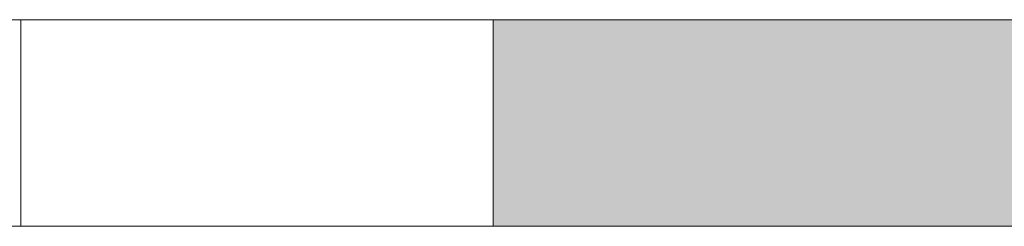
# Model space of a CAD drawing. Units: millimetres. Extents: x -1455 to 4988, y -1443 to 1503.
# Drawn here: x -1034 to -1019, y 874 to 877 of the extents above; entities that cross this region are included whole.
import ezdxf

# ---------------------------------------------------------------- set-up
doc = ezdxf.new("R2010")
doc.units = ezdxf.units.MM
doc.layers.add('A-DETL-GENF', color=92, linetype='Continuous', lineweight=13)
doc.layers.add('Dim', color=8, linetype='Continuous')

# ---------------------------------------------------------------- blocks, each defined once
blk = doc.blocks.new('defdsdsfd')
at = {"layer": 'A-DETL-GENF'}
h = blk.add_hatch(color=9, dxfattribs=at)
h.dxf.hatch_style = 1
h.paths.add_polyline_path([(-300.318, 1205.516), (-309.318, 1205.516), (-309.318, 1202.461), (-300.318, 1202.461)])
at = {"layer": 'A-DETL-GENF', "color": 7}
for p, q in [((-356.342, 1205.516), (-288.808, 1205.516)), ((-288.808, 1205.516), (-356.342, 1205.516)), ((-316.318, 1205.516), (-316.318, 1202.461)), ((-316.318, 1205.516), (-316.318, 1202.461)), ((-316.318, 1205.516), (-316.318, 1202.461)), ((-316.318, 1205.516), (-316.318, 1202.461)), ((-316.318, 1205.516), (-316.318, 1202.461)), ((-316.318, 1205.516), (-316.318, 1202.461)), ((-316.318, 1205.516), (-316.318, 1202.461)), ((-316.318, 1205.516), (-316.318, 1202.461)), ((-316.318, 1205.516), (-316.318, 1202.461)), ((-316.318, 1205.516), (-316.318, 1202.461)), ((-316.318, 1205.516), (-316.318, 1202.461)), ((-316.318, 1205.516), (-316.318, 1202.461)), ((-316.318, 1205.516), (-316.318, 1202.461)), ((-316.318, 1205.516), (-316.318, 1202.461)), ((-316.318, 1205.516), (-316.318, 1202.461)), ((-316.318, 1205.516), (-316.318, 1202.461)), ((-316.318, 1205.516), (-316.318, 1202.461)), ((-316.318, 1205.516), (-316.318, 1202.461)), ((-316.318, 1205.516), (-316.318, 1202.461)), ((-316.318, 1205.516), (-316.318, 1202.461)), ((-316.318, 1205.516), (-316.318, 1202.461)), ((-316.318, 1205.516), (-316.318, 1202.461)), ((-316.318, 1205.516), (-316.318, 1202.461)), ((-316.318, 1205.516), (-316.318, 1202.461)), ((-316.318, 1205.516), (-316.318, 1202.461)), ((-316.318, 1205.516), (-316.318, 1202.461)), ((-316.318, 1205.516), (-316.318, 1202.461)), ((-316.318, 1205.516), (-316.318, 1202.461)), ((-316.318, 1205.516), (-316.318, 1202.461)), ((-316.318, 1205.516), (-316.318, 1202.461)), ((-316.318, 1205.516), (-316.318, 1202.461)), ((-316.318, 1205.516), (-316.318, 1202.461)), ((-316.318, 1205.516), (-316.318, 1202.461)), ((-316.318, 1205.516), (-316.318, 1202.461)), ((-316.318, 1205.516), (-316.318, 1202.461)), ((-316.318, 1205.516), (-316.318, 1202.461)), ((-316.318, 1205.516), (-316.318, 1202.461)), ((-316.318, 1205.516), (-316.318, 1202.461)), ((-316.318, 1205.516), (-316.318, 1202.461)), ((-316.318, 1205.516), (-316.318, 1202.461)), ((-316.318, 1205.516), (-316.318, 1202.461)), ((-316.318, 1205.516), (-316.318, 1202.461)), ((-316.318, 1205.516), (-316.318, 1202.461)), ((-316.318, 1205.516), (-316.318, 1202.461)), ((-316.318, 1205.516), (-316.318, 1202.461)), ((-316.318, 1205.516), (-316.318, 1202.461)), ((-316.318, 1205.516), (-316.318, 1202.461)), ((-316.318, 1205.516), (-316.318, 1202.461)), ((-316.318, 1205.516), (-309.318, 1205.516)), ((-316.318, 1205.516), (-316.318, 1205.516)), ((-309.318, 1205.516), (-316.318, 1205.516)), ((-316.318, 1205.516), (-309.318, 1205.516)), ((-316.318, 1205.516), (-316.318, 1205.516)), ((-309.318, 1205.516), (-316.318, 1205.516)), ((-316.318, 1205.516), (-309.318, 1205.516)), ((-316.318, 1205.516), (-316.318, 1205.516)), ((-309.318, 1205.516), (-316.318, 1205.516)), ((-316.318, 1205.516), (-309.318, 1205.516)), ((-316.318, 1205.516), (-316.318, 1205.516)), ((-309.318, 1205.516), (-316.318, 1205.516)), ((-316.318, 1205.516), (-309.318, 1205.516)), ((-316.318, 1205.516), (-316.318, 1205.516)), ((-309.318, 1205.516), (-316.318, 1205.516)), ((-316.318, 1205.516), (-309.318, 1205.516)), ((-316.318, 1205.516), (-316.318, 1205.516)), ((-309.318, 1205.516), (-316.318, 1205.516)), ((-316.318, 1205.516), (-309.318, 1205.516)), ((-316.318, 1205.516), (-316.318, 1205.516)), ((-309.318, 1205.516), (-316.318, 1205.516)), ((-316.318, 1205.516), (-309.318, 1205.516)), ((-316.318, 1205.516), (-316.318, 1205.516)), ((-309.318, 1205.516), (-316.318, 1205.516)), ((-316.318, 1205.516), (-309.318, 1205.516)), ((-316.318, 1205.516), (-316.318, 1205.516)), ((-309.318, 1205.516), (-316.318, 1205.516)), ((-316.318, 1205.516), (-309.318, 1205.516)), ((-316.318, 1205.516), (-316.318, 1205.516)), ((-309.318, 1205.516), (-316.318, 1205.516)), ((-316.318, 1205.516), (-309.318, 1205.516)), ((-316.318, 1205.516), (-316.318, 1205.516)), ((-309.318, 1205.516), (-316.318, 1205.516)), ((-316.318, 1205.516), (-309.318, 1205.516)), ((-316.318, 1205.516), (-316.318, 1205.516)), ((-309.318, 1205.516), (-316.318, 1205.516)), ((-316.318, 1205.516), (-309.318, 1205.516)), ((-316.318, 1205.516), (-316.318, 1205.516)), ((-309.318, 1205.516), (-316.318, 1205.516)), ((-316.318, 1205.516), (-309.318, 1205.516)), ((-316.318, 1205.516), (-316.318, 1205.516)), ((-309.318, 1205.516), (-316.318, 1205.516)), ((-316.318, 1205.516), (-309.318, 1205.516)), ((-316.318, 1205.516), (-316.318, 1205.516)), ((-309.318, 1205.516), (-316.318, 1205.516)), ((-316.318, 1205.516), (-309.318, 1205.516)), ((-316.318, 1205.516), (-316.318, 1205.516)), ((-309.318, 1205.516), (-316.318, 1205.516)), ((-316.318, 1205.516), (-309.318, 1205.516)), ((-316.318, 1205.516), (-316.318, 1205.516)), ((-309.318, 1205.516), (-316.318, 1205.516)), ((-316.318, 1205.516), (-309.318, 1205.516)), ((-316.318, 1205.516), (-316.318, 1205.516)), ((-309.318, 1205.516), (-316.318, 1205.516)), ((-316.318, 1205.516), (-309.318, 1205.516)), ((-316.318, 1205.516), (-316.318, 1205.516)), ((-309.318, 1205.516), (-316.318, 1205.516)), ((-316.318, 1205.516), (-309.318, 1205.516)), ((-316.318, 1205.516), (-316.318, 1205.516)), ((-309.318, 1205.516), (-316.318, 1205.516)), ((-316.318, 1205.516), (-309.318, 1205.516)), ((-316.318, 1205.516), (-316.318, 1205.516)), ((-309.318, 1205.516), (-316.318, 1205.516)), ((-316.318, 1205.516), (-309.318, 1205.516)), ((-316.318, 1205.516), (-316.318, 1205.516)), ((-309.318, 1205.516), (-316.318, 1205.516)), ((-316.318, 1205.516), (-309.318, 1205.516)), ((-316.318, 1205.516), (-316.318, 1205.516)), ((-309.318, 1205.516), (-316.318, 1205.516)), ((-316.318, 1205.516), (-309.318, 1205.516)), ((-316.318, 1205.516), (-316.318, 1205.516)), ((-309.318, 1205.516), (-316.318, 1205.516)), ((-316.318, 1205.516), (-309.318, 1205.516)), ((-316.318, 1205.516), (-316.318, 1205.516)), ((-309.318, 1205.516), (-316.318, 1205.516)), ((-316.318, 1205.516), (-309.318, 1205.516)), ((-316.318, 1205.516), (-316.318, 1205.516)), ((-309.318, 1205.516), (-316.318, 1205.516)), ((-316.318, 1205.516), (-309.318, 1205.516)), ((-316.318, 1205.516), (-316.318, 1205.516)), ((-309.318, 1205.516), (-316.318, 1205.516)), ((-316.318, 1205.516), (-309.318, 1205.516)), ((-316.318, 1205.516), (-316.318, 1205.516)), ((-309.318, 1205.516), (-316.318, 1205.516)), ((-316.318, 1205.516), (-309.318, 1205.516)), ((-316.318, 1205.516), (-316.318, 1205.516)), ((-309.318, 1205.516), (-316.318, 1205.516)), ((-316.318, 1205.516), (-309.318, 1205.516)), ((-316.318, 1205.516), (-316.318, 1205.516)), ((-309.318, 1205.516), (-316.318, 1205.516)), ((-316.318, 1205.516), (-309.318, 1205.516)), ((-316.318, 1205.516), (-316.318, 1205.516)), ((-309.318, 1205.516), (-316.318, 1205.516)), ((-316.318, 1205.516), (-309.318, 1205.516)), ((-316.318, 1205.516), (-316.318, 1205.516)), ((-309.318, 1205.516), (-316.318, 1205.516)), ((-316.318, 1205.516), (-309.318, 1205.516)), ((-316.318, 1205.516), (-316.318, 1205.516)), ((-309.318, 1205.516), (-316.318, 1205.516)), ((-316.318, 1205.516), (-309.318, 1205.516)), ((-316.318, 1205.516), (-316.318, 1205.516)), ((-309.318, 1205.516), (-316.318, 1205.516)), ((-316.318, 1205.516), (-309.318, 1205.516)), ((-316.318, 1205.516), (-316.318, 1205.516)), ((-309.318, 1205.516), (-316.318, 1205.516)), ((-316.318, 1205.516), (-309.318, 1205.516)), ((-316.318, 1205.516), (-316.318, 1205.516)), ((-309.318, 1205.516), (-316.318, 1205.516)), ((-316.318, 1205.516), (-309.318, 1205.516)), ((-316.318, 1205.516), (-316.318, 1205.516)), ((-309.318, 1205.516), (-316.318, 1205.516)), ((-316.318, 1205.516), (-309.318, 1205.516)), ((-316.318, 1205.516), (-316.318, 1205.516)), ((-309.318, 1205.516), (-316.318, 1205.516)), ((-316.318, 1205.516), (-309.318, 1205.516)), ((-316.318, 1205.516), (-316.318, 1205.516)), ((-309.318, 1205.516), (-316.318, 1205.516)), ((-316.318, 1205.516), (-309.318, 1205.516)), ((-316.318, 1205.516), (-316.318, 1205.516)), ((-309.318, 1205.516), (-316.318, 1205.516)), ((-316.318, 1205.516), (-309.318, 1205.516)), ((-316.318, 1205.516), (-316.318, 1205.516)), ((-309.318, 1205.516), (-316.318, 1205.516)), ((-316.318, 1205.516), (-309.318, 1205.516)), ((-316.318, 1205.516), (-316.318, 1205.516)), ((-309.318, 1205.516), (-316.318, 1205.516)), ((-316.318, 1205.516), (-309.318, 1205.516)), ((-316.318, 1205.516), (-316.318, 1205.516)), ((-309.318, 1205.516), (-316.318, 1205.516)), ((-316.318, 1205.516), (-309.318, 1205.516)), ((-316.318, 1205.516), (-316.318, 1205.516)), ((-309.318, 1205.516), (-316.318, 1205.516)), ((-316.318, 1205.516), (-309.318, 1205.516)), ((-316.318, 1205.516), (-316.318, 1205.516)), ((-309.318, 1205.516), (-316.318, 1205.516)), ((-316.318, 1205.516), (-309.318, 1205.516)), ((-316.318, 1205.516), (-316.318, 1205.516)), ((-309.318, 1205.516), (-316.318, 1205.516)), ((-316.318, 1205.516), (-309.318, 1205.516)), ((-316.318, 1205.516), (-316.318, 1205.516)), ((-309.318, 1205.516), (-316.318, 1205.516)), ((-316.318, 1205.516), (-309.318, 1205.516)), ((-316.318, 1205.516), (-316.318, 1205.516)), ((-309.318, 1205.516), (-316.318, 1205.516)), ((-316.318, 1205.516), (-316.318, 1202.461)), ((-316.318, 1205.516), (-316.318, 1202.461)), ((-316.318, 1205.516), (-316.318, 1202.461)), ((-316.318, 1205.516), (-316.318, 1202.461)), ((-316.318, 1205.516), (-316.318, 1202.461)), ((-316.318, 1205.516), (-316.318, 1202.461)), ((-316.318, 1205.516), (-316.318, 1202.461)), ((-316.318, 1205.516), (-316.318, 1202.461)), ((-316.318, 1205.516), (-316.318, 1202.461)), ((-316.318, 1205.516), (-316.318, 1202.461)), ((-316.318, 1205.516), (-316.318, 1202.461)), ((-316.318, 1205.516), (-316.318, 1202.461)), ((-316.318, 1205.516), (-316.318, 1202.461)), ((-316.318, 1205.516), (-316.318, 1202.461)), ((-316.318, 1205.516), (-316.318, 1202.461)), ((-316.318, 1205.516), (-316.318, 1202.461)), ((-316.318, 1205.516), (-316.318, 1202.461)), ((-316.318, 1205.516), (-316.318, 1202.461)), ((-316.318, 1205.516), (-316.318, 1202.461)), ((-316.318, 1205.516), (-316.318, 1202.461)), ((-316.318, 1205.516), (-316.318, 1202.461)), ((-316.318, 1205.516), (-316.318, 1202.461)), ((-316.318, 1205.516), (-316.318, 1202.461)), ((-316.318, 1205.516), (-316.318, 1202.461)), ((-316.318, 1205.516), (-316.318, 1202.461)), ((-316.318, 1205.516), (-316.318, 1202.461)), ((-316.318, 1205.516), (-316.318, 1202.461)), ((-316.318, 1205.516), (-316.318, 1202.461)), ((-316.318, 1205.516), (-316.318, 1202.461)), ((-316.318, 1205.516), (-316.318, 1202.461)), ((-316.318, 1205.516), (-316.318, 1202.461)), ((-316.318, 1205.516), (-316.318, 1202.461)), ((-316.318, 1205.516), (-316.318, 1202.461)), ((-316.318, 1205.516), (-316.318, 1202.461)), ((-316.318, 1205.516), (-316.318, 1202.461)), ((-316.318, 1205.516), (-316.318, 1202.461)), ((-316.318, 1205.516), (-316.318, 1202.461)), ((-316.318, 1205.516), (-316.318, 1202.461)), ((-316.318, 1205.516), (-316.318, 1202.461)), ((-316.318, 1205.516), (-316.318, 1202.461)), ((-316.318, 1205.516), (-316.318, 1202.461)), ((-316.318, 1205.516), (-316.318, 1202.461)), ((-316.318, 1205.516), (-316.318, 1202.461)), ((-316.318, 1205.516), (-316.318, 1202.461)), ((-316.318, 1205.516), (-316.318, 1202.461)), ((-316.318, 1205.516), (-316.318, 1202.461)), ((-316.318, 1205.516), (-316.318, 1202.461)), ((-316.318, 1205.516), (-316.318, 1202.461)), ((-316.318, 1205.516), (-309.318, 1205.516)), ((-316.318, 1205.516), (-316.318, 1205.516)), ((-309.318, 1205.516), (-316.318, 1205.516)), ((-316.318, 1205.516), (-309.318, 1205.516)), ((-316.318, 1205.516), (-316.318, 1205.516)), ((-309.318, 1205.516), (-316.318, 1205.516)), ((-316.318, 1205.516), (-309.318, 1205.516)), ((-316.318, 1205.516), (-316.318, 1205.516)), ((-309.318, 1205.516), (-316.318, 1205.516)), ((-316.318, 1205.516), (-309.318, 1205.516)), ((-316.318, 1205.516), (-316.318, 1205.516)), ((-309.318, 1205.516), (-316.318, 1205.516)), ((-316.318, 1205.516), (-309.318, 1205.516)), ((-316.318, 1205.516), (-316.318, 1205.516)), ((-309.318, 1205.516), (-316.318, 1205.516)), ((-316.318, 1205.516), (-309.318, 1205.516)), ((-316.318, 1205.516), (-316.318, 1205.516)), ((-309.318, 1205.516), (-316.318, 1205.516)), ((-316.318, 1205.516), (-309.318, 1205.516)), ((-316.318, 1205.516), (-316.318, 1205.516)), ((-309.318, 1205.516), (-316.318, 1205.516)), ((-316.318, 1205.516), (-309.318, 1205.516)), ((-316.318, 1205.516), (-316.318, 1205.516)), ((-309.318, 1205.516), (-316.318, 1205.516)), ((-316.318, 1205.516), (-309.318, 1205.516)), ((-316.318, 1205.516), (-316.318, 1205.516)), ((-309.318, 1205.516), (-316.318, 1205.516)), ((-316.318, 1205.516), (-309.318, 1205.516)), ((-316.318, 1205.516), (-316.318, 1205.516)), ((-309.318, 1205.516), (-316.318, 1205.516)), ((-316.318, 1205.516), (-309.318, 1205.516)), ((-316.318, 1205.516), (-316.318, 1205.516)), ((-309.318, 1205.516), (-316.318, 1205.516)), ((-316.318, 1205.516), (-309.318, 1205.516)), ((-316.318, 1205.516), (-316.318, 1205.516)), ((-309.318, 1205.516), (-316.318, 1205.516)), ((-316.318, 1205.516), (-309.318, 1205.516)), ((-316.318, 1205.516), (-316.318, 1205.516)), ((-309.318, 1205.516), (-316.318, 1205.516)), ((-316.318, 1205.516), (-309.318, 1205.516)), ((-316.318, 1205.516), (-316.318, 1205.516)), ((-309.318, 1205.516), (-316.318, 1205.516)), ((-316.318, 1205.516), (-309.318, 1205.516)), ((-316.318, 1205.516), (-316.318, 1205.516)), ((-309.318, 1205.516), (-316.318, 1205.516)), ((-316.318, 1205.516), (-309.318, 1205.516)), ((-316.318, 1205.516), (-316.318, 1205.516)), ((-309.318, 1205.516), (-316.318, 1205.516)), ((-316.318, 1205.516), (-309.318, 1205.516)), ((-316.318, 1205.516), (-316.318, 1205.516)), ((-309.318, 1205.516), (-316.318, 1205.516)), ((-316.318, 1205.516), (-309.318, 1205.516)), ((-316.318, 1205.516), (-316.318, 1205.516)), ((-309.318, 1205.516), (-316.318, 1205.516)), ((-316.318, 1205.516), (-309.318, 1205.516)), ((-316.318, 1205.516), (-316.318, 1205.516)), ((-309.318, 1205.516), (-316.318, 1205.516)), ((-316.318, 1205.516), (-309.318, 1205.516)), ((-316.318, 1205.516), (-316.318, 1205.516)), ((-309.318, 1205.516), (-316.318, 1205.516)), ((-316.318, 1205.516), (-309.318, 1205.516)), ((-316.318, 1205.516), (-316.318, 1205.516)), ((-309.318, 1205.516), (-316.318, 1205.516)), ((-316.318, 1205.516), (-309.318, 1205.516)), ((-316.318, 1205.516), (-316.318, 1205.516)), ((-309.318, 1205.516), (-316.318, 1205.516)), ((-316.318, 1205.516), (-309.318, 1205.516)), ((-316.318, 1205.516), (-316.318, 1205.516)), ((-309.318, 1205.516), (-316.318, 1205.516)), ((-316.318, 1205.516), (-309.318, 1205.516)), ((-316.318, 1205.516), (-316.318, 1205.516)), ((-309.318, 1205.516), (-316.318, 1205.516)), ((-316.318, 1205.516), (-309.318, 1205.516)), ((-316.318, 1205.516), (-316.318, 1205.516)), ((-309.318, 1205.516), (-316.318, 1205.516)), ((-316.318, 1205.516), (-309.318, 1205.516)), ((-316.318, 1205.516), (-316.318, 1205.516)), ((-309.318, 1205.516), (-316.318, 1205.516)), ((-316.318, 1205.516), (-309.318, 1205.516)), ((-316.318, 1205.516), (-316.318, 1205.516)), ((-309.318, 1205.516), (-316.318, 1205.516)), ((-316.318, 1205.516), (-309.318, 1205.516)), ((-316.318, 1205.516), (-316.318, 1205.516)), ((-309.318, 1205.516), (-316.318, 1205.516)), ((-316.318, 1205.516), (-309.318, 1205.516)), ((-316.318, 1205.516), (-316.318, 1205.516)), ((-309.318, 1205.516), (-316.318, 1205.516)), ((-316.318, 1205.516), (-309.318, 1205.516)), ((-316.318, 1205.516), (-316.318, 1205.516)), ((-309.318, 1205.516), (-316.318, 1205.516)), ((-316.318, 1205.516), (-309.318, 1205.516)), ((-316.318, 1205.516), (-316.318, 1205.516)), ((-309.318, 1205.516), (-316.318, 1205.516)), ((-316.318, 1205.516), (-309.318, 1205.516)), ((-316.318, 1205.516), (-316.318, 1205.516)), ((-309.318, 1205.516), (-316.318, 1205.516)), ((-316.318, 1205.516), (-309.318, 1205.516)), ((-316.318, 1205.516), (-316.318, 1205.516)), ((-309.318, 1205.516), (-316.318, 1205.516)), ((-316.318, 1205.516), (-309.318, 1205.516)), ((-316.318, 1205.516), (-316.318, 1205.516)), ((-309.318, 1205.516), (-316.318, 1205.516)), ((-316.318, 1205.516), (-309.318, 1205.516)), ((-316.318, 1205.516), (-316.318, 1205.516)), ((-309.318, 1205.516), (-316.318, 1205.516)), ((-316.318, 1205.516), (-309.318, 1205.516)), ((-316.318, 1205.516), (-316.318, 1205.516)), ((-309.318, 1205.516), (-316.318, 1205.516)), ((-316.318, 1205.516), (-309.318, 1205.516)), ((-316.318, 1205.516), (-316.318, 1205.516)), ((-309.318, 1205.516), (-316.318, 1205.516)), ((-316.318, 1205.516), (-309.318, 1205.516)), ((-316.318, 1205.516), (-316.318, 1205.516)), ((-309.318, 1205.516), (-316.318, 1205.516)), ((-316.318, 1205.516), (-309.318, 1205.516)), ((-316.318, 1205.516), (-316.318, 1205.516)), ((-309.318, 1205.516), (-316.318, 1205.516)), ((-316.318, 1205.516), (-309.318, 1205.516)), ((-316.318, 1205.516), (-316.318, 1205.516)), ((-309.318, 1205.516), (-316.318, 1205.516)), ((-316.318, 1205.516), (-309.318, 1205.516)), ((-316.318, 1205.516), (-316.318, 1205.516)), ((-309.318, 1205.516), (-316.318, 1205.516)), ((-316.318, 1205.516), (-309.318, 1205.516)), ((-316.318, 1205.516), (-316.318, 1205.516)), ((-309.318, 1205.516), (-316.318, 1205.516)), ((-316.318, 1205.516), (-309.318, 1205.516)), ((-316.318, 1205.516), (-316.318, 1205.516)), ((-309.318, 1205.516), (-316.318, 1205.516)), ((-316.318, 1205.516), (-309.318, 1205.516)), ((-316.318, 1205.516), (-316.318, 1205.516)), ((-309.318, 1205.516), (-316.318, 1205.516)), ((-316.318, 1205.516), (-309.318, 1205.516)), ((-316.318, 1205.516), (-316.318, 1205.516)), ((-309.318, 1205.516), (-316.318, 1205.516)), ((-316.318, 1205.516), (-309.318, 1205.516)), ((-316.318, 1205.516), (-316.318, 1205.516)), ((-309.318, 1205.516), (-316.318, 1205.516)), ((-316.318, 1205.516), (-309.318, 1205.516)), ((-316.318, 1205.516), (-316.318, 1205.516)), ((-309.318, 1205.516), (-316.318, 1205.516)), ((-316.318, 1205.516), (-309.318, 1205.516)), ((-316.318, 1205.516), (-316.318, 1205.516)), ((-309.318, 1205.516), (-316.318, 1205.516)), ((-309.318, 1202.461), (-309.318, 1205.516)), ((-309.318, 1202.461), (-309.318, 1205.516)), ((-309.318, 1202.461), (-309.318, 1205.516)), ((-309.318, 1202.461), (-309.318, 1205.516)), ((-309.318, 1202.461), (-309.318, 1205.516)), ((-309.318, 1202.461), (-309.318, 1205.516)), ((-309.318, 1202.461), (-309.318, 1205.516)), ((-309.318, 1202.461), (-309.318, 1205.516)), ((-309.318, 1202.461), (-309.318, 1205.516)), ((-309.318, 1202.461), (-309.318, 1205.516)), ((-309.318, 1202.461), (-309.318, 1205.516)), ((-309.318, 1202.461), (-309.318, 1205.516)), ((-309.318, 1202.461), (-309.318, 1205.516)), ((-309.318, 1202.461), (-309.318, 1205.516)), ((-309.318, 1202.461), (-309.318, 1205.516)), ((-309.318, 1202.461), (-309.318, 1205.516)), ((-309.318, 1202.461), (-309.318, 1205.516)), ((-309.318, 1202.461), (-309.318, 1205.516)), ((-309.318, 1202.461), (-309.318, 1205.516)), ((-309.318, 1202.461), (-309.318, 1205.516)), ((-309.318, 1202.461), (-309.318, 1205.516)), ((-309.318, 1202.461), (-309.318, 1205.516)), ((-309.318, 1202.461), (-309.318, 1205.516)), ((-309.318, 1202.461), (-309.318, 1205.516)), ((-309.318, 1202.461), (-309.318, 1205.516)), ((-309.318, 1202.461), (-309.318, 1205.516)), ((-309.318, 1202.461), (-309.318, 1205.516)), ((-309.318, 1202.461), (-309.318, 1205.516)), ((-309.318, 1202.461), (-309.318, 1205.516)), ((-309.318, 1202.461), (-309.318, 1205.516)), ((-309.318, 1202.461), (-309.318, 1205.516)), ((-309.318, 1202.461), (-309.318, 1205.516)), ((-309.318, 1202.461), (-309.318, 1205.516)), ((-309.318, 1202.461), (-309.318, 1205.516)), ((-309.318, 1202.461), (-309.318, 1205.516)), ((-309.318, 1202.461), (-309.318, 1205.516)), ((-309.318, 1202.461), (-309.318, 1205.516)), ((-309.318, 1202.461), (-309.318, 1205.516)), ((-309.318, 1202.461), (-309.318, 1205.516)), ((-309.318, 1202.461), (-309.318, 1205.516)), ((-309.318, 1202.461), (-309.318, 1205.516)), ((-309.318, 1202.461), (-309.318, 1205.516)), ((-309.318, 1202.461), (-309.318, 1205.516)), ((-309.318, 1202.461), (-309.318, 1205.516)), ((-309.318, 1202.461), (-309.318, 1205.516)), ((-309.318, 1202.461), (-309.318, 1205.516)), ((-309.318, 1202.461), (-309.318, 1205.516)), ((-309.318, 1202.461), (-309.318, 1205.516)), ((-309.318, 1205.516), (-309.318, 1205.516)), ((-309.318, 1205.516), (-309.318, 1205.516)), ((-309.318, 1205.516), (-309.318, 1205.516)), ((-309.318, 1205.516), (-309.318, 1205.516)), ((-309.318, 1205.516), (-309.318, 1205.516)), ((-309.318, 1205.516), (-309.318, 1205.516)), ((-309.318, 1205.516), (-309.318, 1205.516)), ((-309.318, 1205.516), (-309.318, 1205.516)), ((-309.318, 1205.516), (-309.318, 1205.516)), ((-309.318, 1205.516), (-309.318, 1205.516)), ((-309.318, 1205.516), (-309.318, 1205.516)), ((-309.318, 1205.516), (-309.318, 1205.516)), ((-309.318, 1205.516), (-309.318, 1205.516)), ((-309.318, 1205.516), (-309.318, 1205.516)), ((-309.318, 1205.516), (-309.318, 1205.516)), ((-309.318, 1205.516), (-309.318, 1205.516)), ((-309.318, 1205.516), (-309.318, 1205.516)), ((-309.318, 1205.516), (-309.318, 1205.516)), ((-309.318, 1205.516), (-309.318, 1205.516)), ((-309.318, 1205.516), (-309.318, 1205.516)), ((-309.318, 1205.516), (-309.318, 1205.516)), ((-309.318, 1205.516), (-309.318, 1205.516)), ((-309.318, 1205.516), (-309.318, 1205.516)), ((-309.318, 1205.516), (-309.318, 1205.516)), ((-309.318, 1205.516), (-309.318, 1205.516)), ((-309.318, 1205.516), (-309.318, 1205.516)), ((-309.318, 1205.516), (-309.318, 1205.516)), ((-309.318, 1205.516), (-309.318, 1205.516)), ((-309.318, 1205.516), (-309.318, 1205.516)), ((-309.318, 1205.516), (-309.318, 1205.516)), ((-309.318, 1205.516), (-309.318, 1205.516)), ((-309.318, 1205.516), (-309.318, 1205.516)), ((-309.318, 1205.516), (-309.318, 1205.516)), ((-309.318, 1205.516), (-309.318, 1205.516)), ((-309.318, 1205.516), (-309.318, 1205.516)), ((-309.318, 1205.516), (-309.318, 1205.516)), ((-309.318, 1205.516), (-309.318, 1205.516)), ((-309.318, 1205.516), (-309.318, 1205.516)), ((-309.318, 1205.516), (-309.318, 1205.516)), ((-309.318, 1205.516), (-309.318, 1205.516)), ((-309.318, 1205.516), (-309.318, 1205.516)), ((-309.318, 1205.516), (-309.318, 1205.516)), ((-309.318, 1205.516), (-309.318, 1205.516)), ((-309.318, 1205.516), (-309.318, 1205.516)), ((-309.318, 1205.516), (-309.318, 1205.516)), ((-309.318, 1205.516), (-309.318, 1205.516)), ((-309.318, 1205.516), (-309.318, 1205.516)), ((-309.318, 1205.516), (-309.318, 1205.516)), ((-291.801, 1202.461), (-317.821, 1202.461)), ((-317.821, 1202.461), (-291.801, 1202.461)), ((-316.318, 1202.461), (-309.318, 1202.461)), ((-316.318, 1202.461), (-316.318, 1202.461)), ((-309.318, 1202.461), (-316.318, 1202.461)), ((-316.318, 1202.461), (-309.318, 1202.461)), ((-316.318, 1202.461), (-316.318, 1202.461)), ((-309.318, 1202.461), (-316.318, 1202.461)), ((-316.318, 1202.461), (-309.318, 1202.461)), ((-316.318, 1202.461), (-316.318, 1202.461)), ((-309.318, 1202.461), (-316.318, 1202.461)), ((-316.318, 1202.461), (-309.318, 1202.461)), ((-316.318, 1202.461), (-316.318, 1202.461)), ((-309.318, 1202.461), (-316.318, 1202.461)), ((-316.318, 1202.461), (-309.318, 1202.461)), ((-316.318, 1202.461), (-316.318, 1202.461)), ((-309.318, 1202.461), (-316.318, 1202.461)), ((-316.318, 1202.461), (-309.318, 1202.461)), ((-316.318, 1202.461), (-316.318, 1202.461)), ((-309.318, 1202.461), (-316.318, 1202.461)), ((-316.318, 1202.461), (-309.318, 1202.461)), ((-316.318, 1202.461), (-316.318, 1202.461)), ((-309.318, 1202.461), (-316.318, 1202.461)), ((-316.318, 1202.461), (-309.318, 1202.461)), ((-316.318, 1202.461), (-316.318, 1202.461)), ((-309.318, 1202.461), (-316.318, 1202.461)), ((-316.318, 1202.461), (-309.318, 1202.461)), ((-316.318, 1202.461), (-316.318, 1202.461)), ((-309.318, 1202.461), (-316.318, 1202.461)), ((-316.318, 1202.461), (-309.318, 1202.461)), ((-316.318, 1202.461), (-316.318, 1202.461)), ((-309.318, 1202.461), (-316.318, 1202.461)), ((-316.318, 1202.461), (-309.318, 1202.461)), ((-316.318, 1202.461), (-316.318, 1202.461)), ((-309.318, 1202.461), (-316.318, 1202.461)), ((-316.318, 1202.461), (-309.318, 1202.461)), ((-316.318, 1202.461), (-316.318, 1202.461)), ((-309.318, 1202.461), (-316.318, 1202.461)), ((-316.318, 1202.461), (-309.318, 1202.461)), ((-316.318, 1202.461), (-316.318, 1202.461)), ((-309.318, 1202.461), (-316.318, 1202.461)), ((-316.318, 1202.461), (-309.318, 1202.461)), ((-316.318, 1202.461), (-316.318, 1202.461)), ((-309.318, 1202.461), (-316.318, 1202.461)), ((-316.318, 1202.461), (-309.318, 1202.461)), ((-316.318, 1202.461), (-316.318, 1202.461)), ((-309.318, 1202.461), (-316.318, 1202.461)), ((-316.318, 1202.461), (-309.318, 1202.461)), ((-316.318, 1202.461), (-316.318, 1202.461)), ((-309.318, 1202.461), (-316.318, 1202.461)), ((-316.318, 1202.461), (-309.318, 1202.461)), ((-316.318, 1202.461), (-316.318, 1202.461)), ((-309.318, 1202.461), (-316.318, 1202.461)), ((-316.318, 1202.461), (-309.318, 1202.461)), ((-316.318, 1202.461), (-316.318, 1202.461)), ((-309.318, 1202.461), (-316.318, 1202.461)), ((-316.318, 1202.461), (-309.318, 1202.461)), ((-316.318, 1202.461), (-316.318, 1202.461)), ((-309.318, 1202.461), (-316.318, 1202.461)), ((-316.318, 1202.461), (-309.318, 1202.461)), ((-316.318, 1202.461), (-316.318, 1202.461)), ((-309.318, 1202.461), (-316.318, 1202.461)), ((-316.318, 1202.461), (-309.318, 1202.461)), ((-316.318, 1202.461), (-316.318, 1202.461)), ((-309.318, 1202.461), (-316.318, 1202.461)), ((-316.318, 1202.461), (-309.318, 1202.461)), ((-316.318, 1202.461), (-316.318, 1202.461)), ((-309.318, 1202.461), (-316.318, 1202.461)), ((-316.318, 1202.461), (-309.318, 1202.461)), ((-316.318, 1202.461), (-316.318, 1202.461)), ((-309.318, 1202.461), (-316.318, 1202.461)), ((-316.318, 1202.461), (-309.318, 1202.461)), ((-316.318, 1202.461), (-316.318, 1202.461)), ((-309.318, 1202.461), (-316.318, 1202.461)), ((-316.318, 1202.461), (-309.318, 1202.461)), ((-316.318, 1202.461), (-316.318, 1202.461)), ((-309.318, 1202.461), (-316.318, 1202.461)), ((-316.318, 1202.461), (-309.318, 1202.461)), ((-316.318, 1202.461), (-316.318, 1202.461)), ((-309.318, 1202.461), (-316.318, 1202.461)), ((-316.318, 1202.461), (-309.318, 1202.461)), ((-316.318, 1202.461), (-316.318, 1202.461)), ((-309.318, 1202.461), (-316.318, 1202.461)), ((-316.318, 1202.461), (-309.318, 1202.461)), ((-316.318, 1202.461), (-316.318, 1202.461)), ((-309.318, 1202.461), (-316.318, 1202.461)), ((-316.318, 1202.461), (-309.318, 1202.461)), ((-316.318, 1202.461), (-316.318, 1202.461)), ((-309.318, 1202.461), (-316.318, 1202.461)), ((-316.318, 1202.461), (-309.318, 1202.461)), ((-316.318, 1202.461), (-316.318, 1202.461)), ((-309.318, 1202.461), (-316.318, 1202.461)), ((-316.318, 1202.461), (-309.318, 1202.461)), ((-316.318, 1202.461), (-316.318, 1202.461)), ((-309.318, 1202.461), (-316.318, 1202.461)), ((-316.318, 1202.461), (-309.318, 1202.461)), ((-316.318, 1202.461), (-316.318, 1202.461)), ((-309.318, 1202.461), (-316.318, 1202.461)), ((-316.318, 1202.461), (-309.318, 1202.461)), ((-316.318, 1202.461), (-316.318, 1202.461)), ((-309.318, 1202.461), (-316.318, 1202.461)), ((-316.318, 1202.461), (-309.318, 1202.461)), ((-316.318, 1202.461), (-316.318, 1202.461)), ((-309.318, 1202.461), (-316.318, 1202.461)), ((-316.318, 1202.461), (-309.318, 1202.461)), ((-316.318, 1202.461), (-316.318, 1202.461)), ((-309.318, 1202.461), (-316.318, 1202.461)), ((-316.318, 1202.461), (-309.318, 1202.461)), ((-316.318, 1202.461), (-316.318, 1202.461)), ((-309.318, 1202.461), (-316.318, 1202.461)), ((-316.318, 1202.461), (-309.318, 1202.461)), ((-316.318, 1202.461), (-316.318, 1202.461)), ((-309.318, 1202.461), (-316.318, 1202.461)), ((-316.318, 1202.461), (-309.318, 1202.461)), ((-316.318, 1202.461), (-316.318, 1202.461)), ((-309.318, 1202.461), (-316.318, 1202.461)), ((-316.318, 1202.461), (-309.318, 1202.461)), ((-316.318, 1202.461), (-316.318, 1202.461)), ((-309.318, 1202.461), (-316.318, 1202.461)), ((-316.318, 1202.461), (-309.318, 1202.461)), ((-316.318, 1202.461), (-316.318, 1202.461)), ((-309.318, 1202.461), (-316.318, 1202.461)), ((-316.318, 1202.461), (-309.318, 1202.461)), ((-316.318, 1202.461), (-316.318, 1202.461)), ((-309.318, 1202.461), (-316.318, 1202.461)), ((-316.318, 1202.461), (-309.318, 1202.461)), ((-316.318, 1202.461), (-316.318, 1202.461)), ((-309.318, 1202.461), (-316.318, 1202.461)), ((-316.318, 1202.461), (-309.318, 1202.461)), ((-316.318, 1202.461), (-316.318, 1202.461)), ((-309.318, 1202.461), (-316.318, 1202.461)), ((-316.318, 1202.461), (-309.318, 1202.461)), ((-316.318, 1202.461), (-316.318, 1202.461)), ((-309.318, 1202.461), (-316.318, 1202.461)), ((-316.318, 1202.461), (-309.318, 1202.461)), ((-316.318, 1202.461), (-316.318, 1202.461)), ((-309.318, 1202.461), (-316.318, 1202.461)), ((-316.318, 1202.461), (-309.318, 1202.461)), ((-316.318, 1202.461), (-316.318, 1202.461)), ((-309.318, 1202.461), (-316.318, 1202.461)), ((-316.318, 1202.461), (-309.318, 1202.461)), ((-316.318, 1202.461), (-316.318, 1202.461)), ((-309.318, 1202.461), (-316.318, 1202.461)), ((-316.318, 1202.461), (-309.318, 1202.461)), ((-316.318, 1202.461), (-316.318, 1202.461)), ((-309.318, 1202.461), (-316.318, 1202.461)), ((-316.318, 1202.461), (-309.318, 1202.461)), ((-316.318, 1202.461), (-316.318, 1202.461)), ((-309.318, 1202.461), (-316.318, 1202.461)), ((-316.318, 1202.461), (-309.318, 1202.461)), ((-316.318, 1202.461), (-316.318, 1202.461)), ((-309.318, 1202.461), (-316.318, 1202.461)), ((-316.318, 1202.461), (-309.318, 1202.461)), ((-316.318, 1202.461), (-316.318, 1202.461)), ((-309.318, 1202.461), (-316.318, 1202.461)), ((-316.318, 1202.461), (-309.318, 1202.461)), ((-316.318, 1202.461), (-316.318, 1202.461)), ((-309.318, 1202.461), (-316.318, 1202.461)), ((-316.318, 1202.461), (-309.318, 1202.461)), ((-316.318, 1202.461), (-316.318, 1202.461)), ((-309.318, 1202.461), (-316.318, 1202.461)), ((-316.318, 1202.461), (-309.318, 1202.461)), ((-316.318, 1202.461), (-316.318, 1202.461)), ((-309.318, 1202.461), (-316.318, 1202.461)), ((-316.318, 1202.461), (-309.318, 1202.461)), ((-316.318, 1202.461), (-316.318, 1202.461)), ((-309.318, 1202.461), (-316.318, 1202.461)), ((-316.318, 1202.461), (-309.318, 1202.461)), ((-316.318, 1202.461), (-316.318, 1202.461)), ((-309.318, 1202.461), (-316.318, 1202.461)), ((-316.318, 1202.461), (-309.318, 1202.461)), ((-316.318, 1202.461), (-316.318, 1202.461)), ((-309.318, 1202.461), (-316.318, 1202.461)), ((-316.318, 1202.461), (-309.318, 1202.461)), ((-316.318, 1202.461), (-316.318, 1202.461)), ((-309.318, 1202.461), (-316.318, 1202.461)), ((-316.318, 1202.461), (-309.318, 1202.461)), ((-316.318, 1202.461), (-316.318, 1202.461)), ((-309.318, 1202.461), (-316.318, 1202.461)), ((-316.318, 1202.461), (-309.318, 1202.461)), ((-316.318, 1202.461), (-316.318, 1202.461)), ((-309.318, 1202.461), (-316.318, 1202.461)), ((-316.318, 1202.461), (-309.318, 1202.461)), ((-316.318, 1202.461), (-316.318, 1202.461)), ((-309.318, 1202.461), (-316.318, 1202.461)), ((-316.318, 1202.461), (-309.318, 1202.461)), ((-316.318, 1202.461), (-316.318, 1202.461)), ((-309.318, 1202.461), (-316.318, 1202.461)), ((-316.318, 1202.461), (-309.318, 1202.461)), ((-316.318, 1202.461), (-316.318, 1202.461)), ((-309.318, 1202.461), (-316.318, 1202.461)), ((-316.318, 1202.461), (-309.318, 1202.461)), ((-316.318, 1202.461), (-316.318, 1202.461)), ((-309.318, 1202.461), (-316.318, 1202.461)), ((-316.318, 1202.461), (-309.318, 1202.461)), ((-316.318, 1202.461), (-316.318, 1202.461)), ((-309.318, 1202.461), (-316.318, 1202.461)), ((-316.318, 1202.461), (-309.318, 1202.461)), ((-316.318, 1202.461), (-316.318, 1202.461)), ((-309.318, 1202.461), (-316.318, 1202.461)), ((-316.318, 1202.461), (-309.318, 1202.461)), ((-316.318, 1202.461), (-316.318, 1202.461)), ((-309.318, 1202.461), (-316.318, 1202.461)), ((-316.318, 1202.461), (-309.318, 1202.461)), ((-316.318, 1202.461), (-316.318, 1202.461)), ((-309.318, 1202.461), (-316.318, 1202.461)), ((-316.318, 1202.461), (-309.318, 1202.461)), ((-316.318, 1202.461), (-316.318, 1202.461)), ((-309.318, 1202.461), (-316.318, 1202.461)), ((-316.318, 1202.461), (-309.318, 1202.461)), ((-316.318, 1202.461), (-316.318, 1202.461)), ((-309.318, 1202.461), (-316.318, 1202.461)), ((-316.318, 1202.461), (-309.318, 1202.461)), ((-316.318, 1202.461), (-316.318, 1202.461)), ((-309.318, 1202.461), (-316.318, 1202.461)), ((-316.318, 1202.461), (-309.318, 1202.461)), ((-316.318, 1202.461), (-316.318, 1202.461)), ((-309.318, 1202.461), (-316.318, 1202.461)), ((-316.318, 1202.461), (-309.318, 1202.461)), ((-316.318, 1202.461), (-316.318, 1202.461)), ((-309.318, 1202.461), (-316.318, 1202.461)), ((-316.318, 1202.461), (-309.318, 1202.461)), ((-316.318, 1202.461), (-316.318, 1202.461)), ((-309.318, 1202.461), (-316.318, 1202.461)), ((-316.318, 1202.461), (-309.318, 1202.461)), ((-316.318, 1202.461), (-316.318, 1202.461)), ((-309.318, 1202.461), (-316.318, 1202.461)), ((-316.318, 1202.461), (-309.318, 1202.461)), ((-316.318, 1202.461), (-316.318, 1202.461)), ((-309.318, 1202.461), (-316.318, 1202.461)), ((-316.318, 1202.461), (-309.318, 1202.461)), ((-316.318, 1202.461), (-316.318, 1202.461)), ((-309.318, 1202.461), (-316.318, 1202.461)), ((-316.318, 1202.461), (-309.318, 1202.461)), ((-316.318, 1202.461), (-316.318, 1202.461)), ((-309.318, 1202.461), (-316.318, 1202.461)), ((-316.318, 1202.461), (-309.318, 1202.461)), ((-316.318, 1202.461), (-316.318, 1202.461)), ((-309.318, 1202.461), (-316.318, 1202.461)), ((-316.318, 1202.461), (-309.318, 1202.461)), ((-316.318, 1202.461), (-316.318, 1202.461)), ((-309.318, 1202.461), (-316.318, 1202.461)), ((-316.318, 1202.461), (-309.318, 1202.461)), ((-316.318, 1202.461), (-316.318, 1202.461)), ((-309.318, 1202.461), (-316.318, 1202.461)), ((-316.318, 1202.461), (-309.318, 1202.461)), ((-316.318, 1202.461), (-316.318, 1202.461)), ((-309.318, 1202.461), (-316.318, 1202.461)), ((-316.318, 1202.461), (-309.318, 1202.461)), ((-316.318, 1202.461), (-316.318, 1202.461)), ((-309.318, 1202.461), (-316.318, 1202.461)), ((-316.318, 1202.461), (-309.318, 1202.461)), ((-316.318, 1202.461), (-316.318, 1202.461)), ((-309.318, 1202.461), (-316.318, 1202.461)), ((-316.318, 1202.461), (-309.318, 1202.461)), ((-316.318, 1202.461), (-316.318, 1202.461)), ((-309.318, 1202.461), (-316.318, 1202.461)), ((-316.318, 1202.461), (-309.318, 1202.461)), ((-316.318, 1202.461), (-316.318, 1202.461)), ((-309.318, 1202.461), (-316.318, 1202.461)), ((-316.318, 1202.461), (-309.318, 1202.461)), ((-316.318, 1202.461), (-316.318, 1202.461)), ((-309.318, 1202.461), (-316.318, 1202.461)), ((-316.318, 1202.461), (-309.318, 1202.461)), ((-316.318, 1202.461), (-316.318, 1202.461)), ((-309.318, 1202.461), (-316.318, 1202.461)), ((-316.318, 1202.461), (-309.318, 1202.461)), ((-316.318, 1202.461), (-316.318, 1202.461)), ((-309.318, 1202.461), (-316.318, 1202.461)), ((-316.318, 1202.461), (-309.318, 1202.461)), ((-316.318, 1202.461), (-316.318, 1202.461)), ((-309.318, 1202.461), (-316.318, 1202.461)), ((-316.318, 1202.461), (-309.318, 1202.461)), ((-316.318, 1202.461), (-316.318, 1202.461)), ((-309.318, 1202.461), (-316.318, 1202.461)), ((-316.318, 1202.461), (-309.318, 1202.461)), ((-316.318, 1202.461), (-316.318, 1202.461)), ((-309.318, 1202.461), (-316.318, 1202.461)), ((-316.318, 1202.461), (-309.318, 1202.461)), ((-316.318, 1202.461), (-316.318, 1202.461)), ((-309.318, 1202.461), (-316.318, 1202.461)), ((-316.318, 1202.461), (-309.318, 1202.461)), ((-316.318, 1202.461), (-316.318, 1202.461)), ((-309.318, 1202.461), (-316.318, 1202.461)), ((-316.318, 1202.461), (-309.318, 1202.461)), ((-316.318, 1202.461), (-316.318, 1202.461)), ((-309.318, 1202.461), (-316.318, 1202.461)), ((-316.318, 1202.461), (-309.318, 1202.461)), ((-316.318, 1202.461), (-316.318, 1202.461)), ((-309.318, 1202.461), (-316.318, 1202.461)), ((-309.318, 1202.461), (-309.318, 1202.461)), ((-309.318, 1202.461), (-309.318, 1202.461)), ((-309.318, 1202.461), (-309.318, 1202.461)), ((-309.318, 1202.461), (-309.318, 1202.461)), ((-309.318, 1202.461), (-309.318, 1202.461)), ((-309.318, 1202.461), (-309.318, 1202.461)), ((-309.318, 1202.461), (-309.318, 1202.461)), ((-309.318, 1202.461), (-309.318, 1202.461)), ((-309.318, 1202.461), (-309.318, 1202.461)), ((-309.318, 1202.461), (-309.318, 1202.461)), ((-309.318, 1202.461), (-309.318, 1202.461)), ((-309.318, 1202.461), (-309.318, 1202.461)), ((-309.318, 1202.461), (-309.318, 1202.461)), ((-309.318, 1202.461), (-309.318, 1202.461)), ((-309.318, 1202.461), (-309.318, 1202.461)), ((-309.318, 1202.461), (-309.318, 1202.461)), ((-309.318, 1202.461), (-309.318, 1202.461)), ((-309.318, 1202.461), (-309.318, 1202.461)), ((-309.318, 1202.461), (-309.318, 1202.461)), ((-309.318, 1202.461), (-309.318, 1202.461)), ((-309.318, 1202.461), (-309.318, 1202.461)), ((-309.318, 1202.461), (-309.318, 1202.461)), ((-309.318, 1202.461), (-309.318, 1202.461)), ((-309.318, 1202.461), (-309.318, 1202.461)), ((-309.318, 1202.461), (-309.318, 1202.461)), ((-309.318, 1202.461), (-309.318, 1202.461)), ((-309.318, 1202.461), (-309.318, 1202.461)), ((-309.318, 1202.461), (-309.318, 1202.461)), ((-309.318, 1202.461), (-309.318, 1202.461)), ((-309.318, 1202.461), (-309.318, 1202.461)), ((-309.318, 1202.461), (-309.318, 1202.461)), ((-309.318, 1202.461), (-309.318, 1202.461)), ((-309.318, 1202.461), (-309.318, 1202.461)), ((-309.318, 1202.461), (-309.318, 1202.461)), ((-309.318, 1202.461), (-309.318, 1202.461)), ((-309.318, 1202.461), (-309.318, 1202.461)), ((-309.318, 1202.461), (-309.318, 1202.461)), ((-309.318, 1202.461), (-309.318, 1202.461)), ((-309.318, 1202.461), (-309.318, 1202.461)), ((-309.318, 1202.461), (-309.318, 1202.461)), ((-309.318, 1202.461), (-309.318, 1202.461)), ((-309.318, 1202.461), (-309.318, 1202.461)), ((-309.318, 1202.461), (-309.318, 1202.461)), ((-309.318, 1202.461), (-309.318, 1202.461)), ((-309.318, 1202.461), (-309.318, 1202.461)), ((-309.318, 1202.461), (-309.318, 1202.461)), ((-309.318, 1202.461), (-309.318, 1202.461)), ((-309.318, 1202.461), (-309.318, 1202.461))]:
    blk.add_line(p, q, dxfattribs=at)

msp = doc.modelspace()

# ---------------------------------------------------------------- block references
at = {"layer": 'Dim', "color": 7}
msp.add_blockref('defdsdsfd', (-717.64954, -328.25724), dxfattribs=at)

doc.saveas('drawing.dxf')
